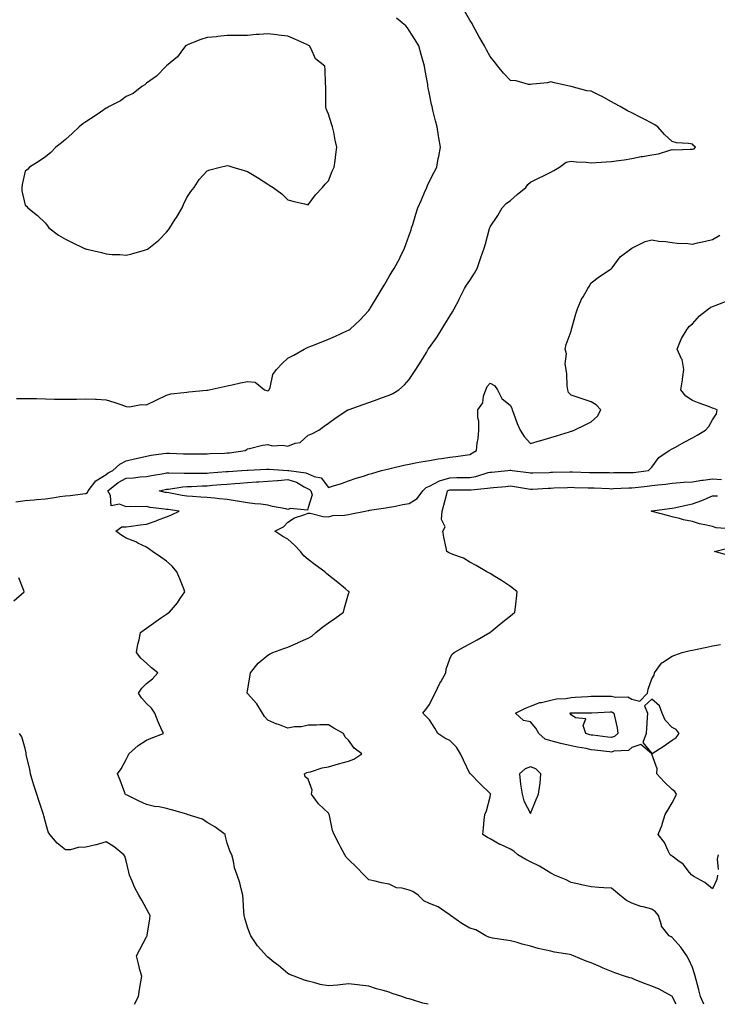
# Model space of a CAD drawing. Units: inches. Extents: x 913043 to 915683, y 7274138 to 7276778.
# Drawn here: x 914295 to 914640, y 7274138 to 7274625 of the extents above; entities that cross this region are included whole.
import ezdxf

# ---------------------------------------------------------------- set-up
doc = ezdxf.new("R2010")
doc.units = ezdxf.units.IN
doc.header["$MEASUREMENT"] = 0
doc.layers.add('Contour_91307274', color=7, linetype='Continuous', true_color=0x131af9)

msp = doc.modelspace()

# ---------------------------------------------------------------- linework, layer by layer
at = {"layer": 'Contour_91307274'}
for points in [[(914293.52, 7274386.45, 3277), (914298.05, 7274387.1, 3277), (914302.46, 7274387.51, 3277), (914303.72, 7274387.59, 3277), (914308.05, 7274387.97, 3277), (914311.54, 7274388.43, 3277), (914315.19, 7274389.06, 3277), (914318.05, 7274389.46, 3277), (914320.29, 7274389.68, 3277), (914326.55, 7274390.43, 3277), (914328.05, 7274390.58, 3277), (914328.88, 7274391.09, 3277), (914329.23, 7274391.92, 3277), (914333.05, 7274396.92, 3277), (914338.05, 7274400.01, 3277), (914339.13, 7274400.84, 3277), (914341.35, 7274401.92, 3277), (914344.89, 7274405.07, 3277), (914348.05, 7274406.72, 3277), (914352.22, 7274407.75, 3277), (914354.39, 7274408.26, 3277), (914358.05, 7274409.15, 3277), (914360.41, 7274409.56, 3277), (914366.47, 7274410.34, 3277), (914368.05, 7274410.59, 3277), (914369.44, 7274410.53, 3277), (914376.36, 7274410.23, 3277), (914378.05, 7274410.16, 3277), (914379.82, 7274410.15, 3277), (914386.34, 7274410.21, 3277), (914388.05, 7274410.21, 3277), (914389.63, 7274410.34, 3277), (914396.68, 7274410.55, 3277), (914398.05, 7274410.65, 3277), (914399.18, 7274410.79, 3277), (914406.88, 7274411.92, 3277), (914407.63, 7274412.34, 3277), (914408.05, 7274412.66, 3277), (914408.96, 7274412.84, 3277), (914415.52, 7274414.45, 3277), (914418.05, 7274414.87, 3277), (914420.28, 7274414.15, 3277), (914425.45, 7274414.52, 3277), (914428.05, 7274414.07, 3277), (914431.63, 7274415.49, 3277), (914434.07, 7274415.9, 3277), (914438.05, 7274419.52, 3277), (914439.85, 7274420.12, 3277), (914443.36, 7274421.92, 3277), (914446.02, 7274423.95, 3277), (914448.05, 7274425.38, 3277), (914451.82, 7274428.15, 3277), (914457.68, 7274431.92, 3277), (914457.95, 7274432.02, 3277), (914458.05, 7274432.05, 3277), (914458.26, 7274432.13, 3277), (914465.31, 7274434.66, 3277), (914468.05, 7274435.65, 3277), (914472.65, 7274437.31, 3277), (914473.89, 7274437.76, 3277), (914478.05, 7274439.25, 3277), (914479.87, 7274440.09, 3277), (914482.82, 7274441.92, 3277), (914485.68, 7274444.29, 3277), (914488.05, 7274447, 3277), (914489.94, 7274450.03, 3277), (914491.23, 7274451.92, 3277), (914493.88, 7274456.09, 3277), (914496.53, 7274460.4, 3277), (914497.47, 7274461.92, 3277), (914498.05, 7274462.87, 3277), (914501.81, 7274468.16, 3277), (914504.18, 7274471.92, 3277), (914505.7, 7274474.27, 3277), (914508.05, 7274478.29, 3277), (914509.45, 7274480.52, 3277), (914510.17, 7274481.92, 3277), (914512.71, 7274486.58, 3277), (914512.96, 7274487.01, 3277), (914515.3, 7274491.92, 3277), (914516.34, 7274493.63, 3277), (914518.05, 7274495.89, 3277), (914520.37, 7274499.6, 3277), (914521.6, 7274501.92, 3277), (914523.2, 7274506.77, 3277), (914523.39, 7274507.26, 3277), (914525.09, 7274511.92, 3277), (914525.83, 7274514.14, 3277), (914527.72, 7274521.59, 3277), (914527.82, 7274521.92, 3277), (914527.88, 7274522.1, 3277), (914528.05, 7274522.52, 3277), (914531.8, 7274528.17, 3277), (914533.97, 7274531.92, 3277), (914536, 7274533.97, 3277), (914538.05, 7274535.53, 3277), (914541.44, 7274538.53, 3277), (914545.65, 7274541.92, 3277), (914546.64, 7274543.34, 3277), (914548.05, 7274544.61, 3277), (914552.94, 7274547.03, 3277), (914553.37, 7274547.23, 3277), (914558.05, 7274549.52, 3277), (914559.62, 7274550.35, 3277), (914562.33, 7274551.92, 3277), (914565.58, 7274554.39, 3277), (914568.05, 7274555.03, 3277), (914570.82, 7274554.69, 3277), (914575.56, 7274554.41, 3277), (914578.05, 7274554.16, 3277), (914580.46, 7274554.33, 3277), (914585.38, 7274554.59, 3277), (914588.05, 7274554.79, 3277), (914591.45, 7274555.32, 3277), (914594.28, 7274555.69, 3277), (914598.05, 7274556.33, 3277), (914602.71, 7274557.26, 3277), (914603.44, 7274557.31, 3277), (914608.05, 7274558.04, 3277), (914611.35, 7274558.62, 3277), (914616.39, 7274560.27, 3277), (914618.05, 7274560.65, 3277), (914619.34, 7274560.63, 3277), (914627.01, 7274560.88, 3277), (914628.05, 7274560.88, 3277), (914628.9, 7274561.07, 3277), (914629.69, 7274561.92, 3277), (914628.76, 7274562.62, 3277), (914628.05, 7274563.37, 3277), (914626.23, 7274563.74, 3277), (914620.21, 7274564.08, 3277), (914618.05, 7274564.72, 3277), (914614.3, 7274568.17, 3277), (914611.04, 7274571.92, 3277), (914609.22, 7274573.09, 3277), (914608.05, 7274573.8, 3277), (914604.27, 7274575.7, 3277), (914602.64, 7274576.51, 3277), (914598.05, 7274578.87, 3277), (914595.99, 7274579.86, 3277), (914592.42, 7274581.92, 3277), (914589.61, 7274583.48, 3277), (914588.05, 7274584.33, 3277), (914583.19, 7274587.06, 3277), (914582.67, 7274587.29, 3277), (914578.05, 7274589.59, 3277), (914575.82, 7274589.69, 3277), (914568.08, 7274591.89, 3277), (914568.02, 7274591.89, 3277), (914567.92, 7274591.92, 3277), (914559.88, 7274593.76, 3277), (914558.05, 7274594.17, 3277), (914556.35, 7274593.62, 3277), (914549.2, 7274593.07, 3277), (914548.05, 7274592.82, 3277), (914547.07, 7274592.9, 3277), (914540.85, 7274594.72, 3277), (914538.05, 7274594.88, 3277), (914534.65, 7274598.51, 3277), (914531.84, 7274601.92, 3277), (914530.17, 7274604.05, 3277), (914528.05, 7274606.75, 3277), (914526.21, 7274610.08, 3277), (914525.29, 7274611.92, 3277), (914522.63, 7274616.5, 3277), (914521.7, 7274618.27, 3277), (914519.72, 7274621.92, 3277), (914519.1, 7274622.97, 3277), (914518.05, 7274624.74, 3277), (914515.36, 7274629.23, 3277)], [(914293.74, 7274437.61, 3278), (914298.05, 7274437.61, 3278), (914302.44, 7274437.53, 3278), (914303.68, 7274437.55, 3278), (914308.05, 7274437.44, 3278), (914312.64, 7274437.32, 3278), (914313.47, 7274437.34, 3278), (914318.05, 7274437.23, 3278), (914322.71, 7274437.25, 3278), (914323.46, 7274437.33, 3278), (914328.05, 7274437.37, 3278), (914332.79, 7274437.18, 3278), (914333.32, 7274437.19, 3278), (914338.05, 7274436.98, 3278), (914341.95, 7274435.83, 3278), (914345.43, 7274434.55, 3278), (914348.05, 7274433.69, 3278), (914349.62, 7274433.49, 3278), (914355.4, 7274434.58, 3278), (914358.05, 7274434.38, 3278), (914362.86, 7274436.73, 3278), (914363.11, 7274436.86, 3278), (914368.05, 7274439.25, 3278), (914370.13, 7274439.84, 3278), (914376.61, 7274440.48, 3278), (914378.05, 7274440.8, 3278), (914379.08, 7274440.89, 3278), (914387.77, 7274441.64, 3278), (914388.05, 7274441.67, 3278), (914388.25, 7274441.72, 3278), (914389.15, 7274441.92, 3278), (914396.43, 7274443.53, 3278), (914398.05, 7274443.8, 3278), (914400.41, 7274444.28, 3278), (914404.65, 7274445.32, 3278), (914408.05, 7274445.93, 3278), (914411.81, 7274445.69, 3278), (914416.47, 7274441.92, 3278), (914417.61, 7274441.48, 3278), (914418.05, 7274441.42, 3278), (914418.39, 7274441.58, 3278), (914418.75, 7274441.92, 3278), (914419.19, 7274443.06, 3278), (914420.56, 7274449.41, 3278), (914422.33, 7274451.92, 3278), (914425.12, 7274454.85, 3278), (914428.05, 7274457.55, 3278), (914430.89, 7274459.09, 3278), (914436.12, 7274461.92, 3278), (914437.37, 7274462.6, 3278), (914438.05, 7274462.96, 3278), (914439.8, 7274463.67, 3278), (914444.44, 7274465.52, 3278), (914448.05, 7274467, 3278), (914451.56, 7274468.41, 3278), (914457.16, 7274471.03, 3278), (914458.05, 7274471.42, 3278), (914458.35, 7274471.62, 3278), (914458.74, 7274471.92, 3278), (914463.65, 7274476.32, 3278), (914468.05, 7274481.19, 3278), (914468.36, 7274481.62, 3278), (914468.56, 7274481.92, 3278), (914469.34, 7274483.21, 3278), (914472.14, 7274487.83, 3278), (914474.62, 7274491.92, 3278), (914475.88, 7274494.1, 3278), (914478.05, 7274497.86, 3278), (914479.58, 7274500.39, 3278), (914480.61, 7274501.92, 3278), (914483.24, 7274506.73, 3278), (914483.55, 7274507.42, 3278), (914485.72, 7274511.92, 3278), (914486.3, 7274513.67, 3278), (914488.05, 7274518.35, 3278), (914488.94, 7274521.02, 3278), (914489.2, 7274521.92, 3278), (914489.75, 7274523.62, 3278), (914491.25, 7274528.72, 3278), (914492.36, 7274531.92, 3278), (914494.08, 7274535.88, 3278), (914495.65, 7274539.52, 3278), (914496.69, 7274541.92, 3278), (914497.09, 7274542.89, 3278), (914498.05, 7274545.07, 3278), (914500.4, 7274549.57, 3278), (914501.61, 7274551.92, 3278), (914502.42, 7274556.29, 3278), (914502.63, 7274557.34, 3278), (914503.43, 7274561.92, 3278), (914502.69, 7274566.56, 3278), (914502.55, 7274567.42, 3278), (914501.82, 7274571.92, 3278), (914501.03, 7274574.9, 3278), (914499.74, 7274580.23, 3278), (914499.31, 7274581.92, 3278), (914499.09, 7274582.96, 3278), (914498.05, 7274588.03, 3278), (914497.42, 7274591.3, 3278), (914497.31, 7274591.92, 3278), (914497.17, 7274592.8, 3278), (914495.92, 7274599.79, 3278), (914495.59, 7274601.92, 3278), (914494.61, 7274605.36, 3278), (914493.88, 7274607.75, 3278), (914492.75, 7274611.92, 3278), (914491.02, 7274614.89, 3278), (914488.05, 7274619.61, 3278), (914487.09, 7274620.95, 3278), (914486.32, 7274621.92, 3278), (914481.74, 7274625.6, 3278)], [(914497.34, 7274138, 3276), (914494.7, 7274138.57, 3276), (914489.71, 7274140.26, 3276), (914488.05, 7274140.69, 3276), (914487.07, 7274140.94, 3276), (914484.32, 7274141.92, 3276), (914479.52, 7274143.39, 3276), (914478.05, 7274144.01, 3276), (914475.1, 7274144.87, 3276), (914471.79, 7274145.66, 3276), (914468.05, 7274146.93, 3276), (914463.57, 7274147.44, 3276), (914462.4, 7274147.57, 3276), (914458.05, 7274148.08, 3276), (914453.79, 7274147.66, 3276), (914452.57, 7274147.4, 3276), (914448.05, 7274147.07, 3276), (914443.97, 7274147.84, 3276), (914441.31, 7274148.66, 3276), (914438.05, 7274149.41, 3276), (914436.15, 7274150.02, 3276), (914431.04, 7274151.92, 3276), (914428.86, 7274152.73, 3276), (914428.05, 7274153.3, 3276), (914423.3, 7274157.16, 3276), (914421.07, 7274158.9, 3276), (914418.05, 7274161.27, 3276), (914417.71, 7274161.58, 3276), (914417.38, 7274161.92, 3276), (914413.2, 7274166.76, 3276), (914413.06, 7274166.93, 3276), (914409.74, 7274171.92, 3276), (914409.19, 7274173.06, 3276), (914408.05, 7274176.22, 3276), (914406.74, 7274180.6, 3276), (914406.44, 7274181.92, 3276), (914406.24, 7274183.73, 3276), (914405.97, 7274189.84, 3276), (914405.71, 7274191.92, 3276), (914404.83, 7274195.14, 3276), (914404.25, 7274198.12, 3276), (914402.95, 7274201.92, 3276), (914401.57, 7274205.44, 3276), (914401.11, 7274208.86, 3276), (914400.28, 7274211.92, 3276), (914399.52, 7274213.39, 3276), (914398.05, 7274217.67, 3276), (914397.08, 7274220.95, 3276), (914396.93, 7274221.92, 3276), (914391.92, 7274225.79, 3276), (914388.05, 7274227.93, 3276), (914385.74, 7274229.61, 3276), (914378.13, 7274231.92, 3276), (914378.07, 7274231.95, 3276), (914378.05, 7274231.96, 3276), (914378, 7274231.97, 3276), (914370.37, 7274234.23, 3276), (914368.05, 7274234.89, 3276), (914364.37, 7274235.6, 3276), (914362.03, 7274235.9, 3276), (914358.05, 7274236.81, 3276), (914354.53, 7274238.4, 3276), (914348.56, 7274241.41, 3276), (914348.05, 7274241.66, 3276), (914347.87, 7274241.74, 3276), (914347.61, 7274241.92, 3276), (914347.33, 7274242.63, 3276), (914344.99, 7274248.86, 3276), (914343.73, 7274251.92, 3276), (914345.47, 7274254.5, 3276), (914348.05, 7274259.09, 3276), (914348.97, 7274261, 3276), (914349.36, 7274261.92, 3276), (914353.99, 7274265.98, 3276), (914358.05, 7274268.62, 3276), (914360.41, 7274269.56, 3276), (914366.47, 7274271.92, 3276), (914365.2, 7274274.77, 3276), (914363.8, 7274277.67, 3276), (914362.14, 7274281.92, 3276), (914360.57, 7274284.44, 3276), (914358.05, 7274286.75, 3276), (914355.65, 7274289.52, 3276), (914354.07, 7274291.92, 3276), (914355.71, 7274294.26, 3276), (914358.05, 7274296.59, 3276), (914361.08, 7274298.89, 3276), (914363.76, 7274301.92, 3276), (914360.6, 7274304.47, 3276), (914358.05, 7274306.71, 3276), (914355.29, 7274309.17, 3276), (914353.08, 7274311.92, 3276), (914353.8, 7274316.17, 3276), (914354.39, 7274318.26, 3276), (914355.13, 7274321.92, 3276), (914356.85, 7274323.12, 3276), (914358.05, 7274323.94, 3276), (914362.66, 7274327.31, 3276), (914365.03, 7274328.9, 3276), (914368.05, 7274330.96, 3276), (914368.62, 7274331.35, 3276), (914369.38, 7274331.92, 3276), (914373.38, 7274336.59, 3276), (914374.8, 7274338.67, 3276), (914377.1, 7274341.92, 3276), (914376.47, 7274343.5, 3276), (914374.52, 7274348.38, 3276), (914373.11, 7274351.92, 3276), (914370.74, 7274354.61, 3276), (914368.05, 7274357.16, 3276), (914365.25, 7274359.13, 3276), (914361.12, 7274361.92, 3276), (914359.31, 7274363.18, 3276), (914358.05, 7274364.13, 3276), (914353.84, 7274366.13, 3276), (914352.82, 7274366.69, 3276), (914348.05, 7274368.44, 3276), (914345.94, 7274369.81, 3276), (914342.85, 7274371.92, 3276), (914345.91, 7274374.06, 3276), (914348.05, 7274374.12, 3276), (914350.55, 7274374.42, 3276), (914354.88, 7274375.09, 3276), (914358.05, 7274375.45, 3276), (914362.81, 7274377.16, 3276), (914363.57, 7274377.44, 3276), (914368.05, 7274379.08, 3276), (914370.07, 7274379.9, 3276), (914374.24, 7274381.92, 3276), (914368.75, 7274382.62, 3276), (914368.05, 7274382.74, 3276), (914367.06, 7274382.91, 3276), (914359.87, 7274383.74, 3276), (914358.05, 7274384.1, 3276), (914355.99, 7274383.97, 3276), (914350.23, 7274384.11, 3276), (914348.05, 7274383.99, 3276), (914344.67, 7274385.3, 3276), (914340.67, 7274384.54, 3276), (914340.28, 7274389.69, 3276), (914338.96, 7274391.92, 3276), (914344, 7274395.97, 3276), (914348.05, 7274398.24, 3276), (914351.65, 7274398.33, 3276), (914355.02, 7274398.89, 3276), (914358.05, 7274398.99, 3276), (914360.48, 7274399.49, 3276), (914366.61, 7274400.47, 3276), (914368.05, 7274400.76, 3276), (914369.13, 7274400.84, 3276), (914376.74, 7274400.61, 3276), (914378.05, 7274400.69, 3276), (914379.26, 7274400.71, 3276), (914386.76, 7274400.63, 3276), (914388.05, 7274400.65, 3276), (914389.22, 7274400.75, 3276), (914397.56, 7274401.42, 3276), (914398.05, 7274401.47, 3276), (914398.47, 7274401.5, 3276), (914405.3, 7274401.92, 3276), (914407.81, 7274402.16, 3276), (914408.05, 7274402.19, 3276), (914408.34, 7274402.21, 3276), (914417.37, 7274402.6, 3276), (914418.05, 7274402.64, 3276), (914418.76, 7274402.63, 3276), (914427.93, 7274402.04, 3276), (914428.05, 7274402.04, 3276), (914428.15, 7274402.03, 3276), (914428.49, 7274401.92, 3276), (914436.95, 7274400.82, 3276), (914438.05, 7274400.29, 3276), (914441.02, 7274398.95, 3276), (914444.47, 7274398.34, 3276), (914448.05, 7274393.58, 3276), (914450.51, 7274394.38, 3276), (914454.46, 7274395.5, 3276), (914458.05, 7274396.82, 3276), (914461.81, 7274398.15, 3276), (914465.39, 7274399.26, 3276), (914468.05, 7274400.14, 3276), (914469.45, 7274400.52, 3276), (914474.27, 7274401.92, 3276), (914477.27, 7274402.7, 3276), (914478.05, 7274402.88, 3276), (914479.27, 7274403.14, 3276), (914485.37, 7274404.61, 3276), (914488.05, 7274405.16, 3276), (914492.01, 7274405.88, 3276), (914493.73, 7274406.24, 3276), (914498.05, 7274406.97, 3276), (914502.27, 7274407.7, 3276), (914504.01, 7274407.89, 3276), (914508.05, 7274408.51, 3276), (914511.13, 7274408.84, 3276), (914515.68, 7274409.55, 3276), (914518.05, 7274409.83, 3276), (914519.27, 7274410.7, 3276), (914521.25, 7274411.92, 3276), (914521.64, 7274415.51, 3276), (914522.2, 7274417.78, 3276), (914522.53, 7274421.92, 3276), (914522.5, 7274426.37, 3276), (914522.01, 7274427.96, 3276), (914521.97, 7274431.92, 3276), (914524.45, 7274435.52, 3276), (914524.83, 7274438.71, 3276), (914525.94, 7274441.92, 3276), (914526.51, 7274443.46, 3276), (914528.05, 7274445.22, 3276), (914530.2, 7274444.08, 3276), (914531.68, 7274441.92, 3276), (914533.77, 7274437.64, 3276), (914538.05, 7274434.18, 3276), (914538.77, 7274432.64, 3276), (914539.01, 7274431.92, 3276), (914539.61, 7274430.36, 3276), (914541.33, 7274425.2, 3276), (914542.82, 7274421.92, 3276), (914544.88, 7274418.75, 3276), (914548.05, 7274415.35, 3276), (914552.93, 7274416.8, 3276), (914553.11, 7274416.86, 3276), (914558.05, 7274418.31, 3276), (914560.92, 7274419.05, 3276), (914567.26, 7274421.13, 3276), (914568.05, 7274421.36, 3276), (914568.48, 7274421.49, 3276), (914569.64, 7274421.92, 3276), (914575.31, 7274424.66, 3276), (914578.05, 7274426, 3276), (914581.14, 7274428.83, 3276), (914582.84, 7274431.92, 3276), (914580.54, 7274434.41, 3276), (914578.05, 7274435.86, 3276), (914573.49, 7274437.37, 3276), (914572.14, 7274437.84, 3276), (914568.05, 7274439.21, 3276), (914566.77, 7274440.64, 3276), (914566.4, 7274441.92, 3276), (914566.18, 7274443.79, 3276), (914565.9, 7274449.77, 3276), (914565.61, 7274451.92, 3276), (914565.17, 7274454.8, 3276), (914565.82, 7274459.68, 3276), (914565.13, 7274461.92, 3276), (914565.67, 7274464.29, 3276), (914568.05, 7274470.97, 3276), (914568.29, 7274471.68, 3276), (914568.36, 7274471.92, 3276), (914568.49, 7274472.36, 3276), (914570.51, 7274479.46, 3276), (914571.26, 7274481.92, 3276), (914573.23, 7274486.74, 3276), (914573.98, 7274487.85, 3276), (914576.44, 7274491.92, 3276), (914577.04, 7274492.94, 3276), (914578.05, 7274494.73, 3276), (914582.06, 7274497.91, 3276), (914587.86, 7274501.73, 3276), (914588.05, 7274501.86, 3276), (914588.08, 7274501.89, 3276), (914588.11, 7274501.92, 3276), (914588.34, 7274502.21, 3276), (914592.33, 7274507.64, 3276), (914598.05, 7274511.92, 3276), (914604.76, 7274515.21, 3276), (914608.05, 7274515.98, 3276), (914611.52, 7274515.39, 3276), (914614.81, 7274515.16, 3276), (914618.05, 7274514.69, 3276), (914620.55, 7274514.42, 3276), (914625.8, 7274514.18, 3276), (914628.05, 7274513.94, 3276), (914630.65, 7274514.53, 3276), (914634.49, 7274515.47, 3276), (914638.05, 7274516.22, 3276), (914641.62, 7274518.35, 3276)], [(914620.07, 7274138, 3275), (914618.08, 7274141.89, 3275), (914618.05, 7274141.95, 3275), (914617.99, 7274141.98, 3275), (914611.59, 7274145.46, 3275), (914608.05, 7274146.94, 3275), (914604.45, 7274148.32, 3275), (914599.82, 7274150.15, 3275), (914598.05, 7274150.85, 3275), (914597.2, 7274151.07, 3275), (914594.51, 7274151.92, 3275), (914589.7, 7274153.57, 3275), (914588.05, 7274154.19, 3275), (914584.01, 7274155.95, 3275), (914582.67, 7274156.55, 3275), (914578.05, 7274158.56, 3275), (914575.5, 7274159.36, 3275), (914569.29, 7274161.92, 3275), (914568.4, 7274162.27, 3275), (914568.05, 7274162.42, 3275), (914567.42, 7274162.55, 3275), (914559.93, 7274163.8, 3275), (914558.05, 7274164.22, 3275), (914554.97, 7274165.01, 3275), (914551.73, 7274165.6, 3275), (914548.05, 7274166.71, 3275), (914543.89, 7274167.77, 3275), (914541.45, 7274168.52, 3275), (914538.05, 7274169.46, 3275), (914535.94, 7274169.8, 3275), (914529.19, 7274170.78, 3275), (914528.05, 7274170.96, 3275), (914527.37, 7274171.25, 3275), (914525.89, 7274171.92, 3275), (914520.89, 7274174.76, 3275), (914518.05, 7274175.71, 3275), (914514.07, 7274177.95, 3275), (914508.36, 7274181.92, 3275), (914508.2, 7274182.07, 3275), (914508.05, 7274182.2, 3275), (914507.3, 7274182.67, 3275), (914502.33, 7274186.21, 3275), (914498.05, 7274187.89, 3275), (914495.23, 7274189.11, 3275), (914492.44, 7274191.92, 3275), (914489.85, 7274193.73, 3275), (914488.05, 7274194.43, 3275), (914484.58, 7274195.39, 3275), (914481.66, 7274195.52, 3275), (914478.05, 7274197.45, 3275), (914474.27, 7274198.13, 3275), (914471.11, 7274198.86, 3275), (914468.05, 7274199.48, 3275), (914466.85, 7274200.72, 3275), (914465.73, 7274201.92, 3275), (914461.9, 7274205.78, 3275), (914458.05, 7274209.56, 3275), (914456.88, 7274210.75, 3275), (914456.15, 7274211.92, 3275), (914454.08, 7274215.88, 3275), (914453.37, 7274217.24, 3275), (914450.94, 7274221.92, 3275), (914450.06, 7274223.93, 3275), (914448.63, 7274231.34, 3275), (914448.45, 7274231.92, 3275), (914448.33, 7274232.2, 3275), (914448.05, 7274232.51, 3275), (914443.22, 7274237.09, 3275), (914439.76, 7274241.92, 3275), (914440.03, 7274243.9, 3275), (914438.05, 7274249.33, 3275), (914436.55, 7274250.43, 3275), (914436.28, 7274251.92, 3275), (914437.3, 7274252.67, 3275), (914438.05, 7274252.77, 3275), (914439.16, 7274253.03, 3275), (914445.02, 7274254.95, 3275), (914448.05, 7274255.48, 3275), (914453.03, 7274256.9, 3275), (914453.06, 7274256.91, 3275), (914458.05, 7274258.28, 3275), (914460.66, 7274259.31, 3275), (914464.64, 7274261.92, 3275), (914460.77, 7274264.63, 3275), (914458.05, 7274268.62, 3275), (914456.31, 7274270.18, 3275), (914455.56, 7274271.92, 3275), (914450.78, 7274274.64, 3275), (914448.05, 7274276.22, 3275), (914443.73, 7274276.24, 3275), (914442.1, 7274275.97, 3275), (914438.05, 7274276, 3275), (914434.71, 7274275.26, 3275), (914431.31, 7274275.18, 3275), (914428.05, 7274274.64, 3275), (914423.85, 7274276.13, 3275), (914422.61, 7274276.48, 3275), (914418.05, 7274278.44, 3275), (914416.5, 7274280.37, 3275), (914415.41, 7274281.92, 3275), (914412.67, 7274286.54, 3275), (914408.05, 7274291.76, 3275), (914407.99, 7274291.86, 3275), (914407.94, 7274291.92, 3275), (914407.95, 7274292.02, 3275), (914408.05, 7274293.03, 3275), (914409.28, 7274300.69, 3275), (914409.58, 7274301.92, 3275), (914413.32, 7274306.65, 3275), (914418.05, 7274310.67, 3275), (914418.85, 7274311.12, 3275), (914420.51, 7274311.92, 3275), (914426.03, 7274313.94, 3275), (914428.05, 7274314.68, 3275), (914432.93, 7274316.8, 3275), (914433.1, 7274316.87, 3275), (914438.05, 7274319.13, 3275), (914439.86, 7274320.11, 3275), (914441.87, 7274321.92, 3275), (914445.35, 7274324.62, 3275), (914448.05, 7274326.6, 3275), (914451.17, 7274328.8, 3275), (914455.48, 7274331.92, 3275), (914455.98, 7274333.99, 3275), (914458.05, 7274340.92, 3275), (914458.29, 7274341.68, 3275), (914458.39, 7274341.92, 3275), (914458.21, 7274342.08, 3275), (914458.05, 7274342.18, 3275), (914456.56, 7274343.41, 3275), (914452.72, 7274346.59, 3275), (914448.05, 7274350.23, 3275), (914447.16, 7274351.03, 3275), (914446.21, 7274351.92, 3275), (914441.5, 7274355.37, 3275), (914438.05, 7274358, 3275), (914435.97, 7274359.84, 3275), (914434.26, 7274361.92, 3275), (914431.22, 7274365.09, 3275), (914428.05, 7274367.97, 3275), (914425.45, 7274369.32, 3275), (914421.63, 7274371.92, 3275), (914425.82, 7274374.16, 3275), (914428.05, 7274376.4, 3275), (914431.35, 7274378.63, 3275), (914436.32, 7274380.18, 3275), (914438.05, 7274380.94, 3275), (914439.1, 7274380.87, 3275), (914445.38, 7274379.24, 3275), (914448.05, 7274379.13, 3275), (914450.29, 7274379.67, 3275), (914456.07, 7274379.94, 3275), (914458.05, 7274380.3, 3275), (914459.41, 7274380.56, 3275), (914466.23, 7274381.92, 3275), (914467.77, 7274382.19, 3275), (914468.05, 7274382.25, 3275), (914468.45, 7274382.32, 3275), (914476.4, 7274383.57, 3275), (914478.05, 7274383.84, 3275), (914480.38, 7274384.25, 3275), (914484.87, 7274385.09, 3275), (914488.05, 7274385.63, 3275), (914491.89, 7274388.08, 3275), (914494.72, 7274391.92, 3275), (914496.42, 7274393.54, 3275), (914498.05, 7274394.2, 3275), (914503.05, 7274396.92, 3275), (914508.05, 7274398.43, 3275), (914511.52, 7274398.45, 3275), (914514.66, 7274398.53, 3275), (914518.05, 7274398.55, 3275), (914520.91, 7274399.06, 3275), (914527.08, 7274400.95, 3275), (914528.05, 7274401.17, 3275), (914528.74, 7274401.23, 3275), (914536.78, 7274401.92, 3275), (914537.84, 7274402.13, 3275), (914538.05, 7274402.2, 3275), (914538.24, 7274402.11, 3275), (914538.95, 7274401.92, 3275), (914547.05, 7274400.92, 3275), (914548.05, 7274400.78, 3275), (914549.14, 7274400.83, 3275), (914557.18, 7274401.05, 3275), (914558.05, 7274401.08, 3275), (914558.87, 7274401.11, 3275), (914567.39, 7274401.26, 3275), (914568.05, 7274401.28, 3275), (914568.71, 7274401.26, 3275), (914577.12, 7274400.99, 3275), (914578.05, 7274400.97, 3275), (914579.03, 7274400.94, 3275), (914587.06, 7274400.93, 3275), (914588.05, 7274400.91, 3275), (914589.03, 7274400.93, 3275), (914597.06, 7274400.93, 3275), (914598.05, 7274400.96, 3275), (914598.91, 7274401.05, 3275), (914606.41, 7274401.92, 3275), (914607.17, 7274402.81, 3275), (914608.05, 7274403.56, 3275), (914611.53, 7274408.44, 3275), (914616.58, 7274411.92, 3275), (914618.05, 7274412.67, 3275), (914619.73, 7274413.6, 3275), (914623.96, 7274416.01, 3275), (914628.05, 7274418.06, 3275), (914630.45, 7274419.52, 3275), (914634.55, 7274421.92, 3275), (914636.16, 7274423.81, 3275), (914638.05, 7274427.1, 3275), (914639.95, 7274430.02, 3275), (914640.39, 7274431.92, 3275), (914638.73, 7274432.59, 3275), (914638.05, 7274432.87, 3275), (914636.56, 7274433.41, 3275), (914631.48, 7274435.35, 3275), (914628.05, 7274436.55, 3275), (914624.8, 7274438.67, 3275), (914622.39, 7274441.92, 3275), (914623.22, 7274446.74, 3275), (914623.24, 7274447.11, 3275), (914623.88, 7274451.92, 3275), (914623, 7274456.87, 3275), (914622.74, 7274457.23, 3275), (914620.49, 7274461.92, 3275), (914622.25, 7274466.12, 3275), (914622.63, 7274467.34, 3275), (914625.44, 7274471.92, 3275), (914626.67, 7274473.31, 3275), (914628.05, 7274474.5, 3275), (914631.56, 7274478.41, 3275), (914635.99, 7274481.92, 3275), (914637.25, 7274482.72, 3275), (914638.05, 7274483.1, 3275), (914639.9, 7274483.78, 3275), (914644.48, 7274485.48, 3275)], [(914633.76, 7274138, 3274), (914632.1, 7274141.92, 3274), (914631.32, 7274145.19, 3274), (914629.93, 7274150.04, 3274), (914629.45, 7274151.92, 3274), (914629.12, 7274152.99, 3274), (914628.05, 7274156.25, 3274), (914626.34, 7274160.21, 3274), (914625.25, 7274161.92, 3274), (914622.44, 7274166.31, 3274), (914618.05, 7274171.12, 3274), (914617.51, 7274171.38, 3274), (914616.55, 7274171.92, 3274), (914612.82, 7274176.69, 3274), (914612.8, 7274177.17, 3274), (914611.26, 7274181.92, 3274), (914609.81, 7274183.68, 3274), (914608.05, 7274185.06, 3274), (914603.76, 7274186.21, 3274), (914602.56, 7274186.43, 3274), (914598.05, 7274187.95, 3274), (914595.47, 7274189.33, 3274), (914592.26, 7274191.92, 3274), (914589.99, 7274193.86, 3274), (914588.05, 7274195.43, 3274), (914584.29, 7274195.68, 3274), (914581.88, 7274195.75, 3274), (914578.05, 7274196.02, 3274), (914573.29, 7274197.16, 3274), (914572.7, 7274197.27, 3274), (914568.05, 7274198.28, 3274), (914565.64, 7274199.51, 3274), (914559.88, 7274201.92, 3274), (914558.68, 7274202.55, 3274), (914558.05, 7274202.8, 3274), (914555.84, 7274204.13, 3274), (914552.42, 7274206.3, 3274), (914548.05, 7274208.54, 3274), (914545.76, 7274209.63, 3274), (914541.79, 7274211.92, 3274), (914539.8, 7274213.67, 3274), (914538.05, 7274214.78, 3274), (914533.09, 7274216.96, 3274), (914532.89, 7274217.08, 3274), (914528.05, 7274219.81, 3274), (914526.68, 7274220.55, 3274), (914524.47, 7274221.92, 3274), (914524.76, 7274225.2, 3274), (914525.14, 7274229.01, 3274), (914525.39, 7274231.92, 3274), (914526.31, 7274233.66, 3274), (914528.05, 7274240.61, 3274), (914528.28, 7274241.7, 3274), (914528.33, 7274241.92, 3274), (914528.23, 7274242.1, 3274), (914528.05, 7274242.17, 3274), (914523.11, 7274246.98, 3274), (914518.4, 7274251.92, 3274), (914518.18, 7274252.05, 3274), (914518.05, 7274252.11, 3274), (914514.8, 7274258.68, 3274), (914513.39, 7274261.92, 3274), (914511.34, 7274265.21, 3274), (914508.05, 7274268.47, 3274), (914505.68, 7274269.55, 3274), (914502.15, 7274271.92, 3274), (914500.66, 7274274.53, 3274), (914498.05, 7274278.65, 3274), (914496.46, 7274280.33, 3274), (914494.68, 7274281.92, 3274), (914496.18, 7274283.79, 3274), (914498.05, 7274286.21, 3274), (914499.94, 7274290.03, 3274), (914500.85, 7274291.92, 3274), (914503.2, 7274296.77, 3274), (914503.62, 7274297.49, 3274), (914506.07, 7274301.92, 3274), (914506.23, 7274303.75, 3274), (914508.05, 7274308.8, 3274), (914509.02, 7274310.94, 3274), (914510.17, 7274311.92, 3274), (914515.21, 7274314.76, 3274), (914518.05, 7274316.25, 3274), (914521.71, 7274318.26, 3274), (914527.94, 7274321.92, 3274), (914528, 7274321.97, 3274), (914528.05, 7274322, 3274), (914528.49, 7274322.36, 3274), (914533.52, 7274326.45, 3274), (914538.05, 7274330.16, 3274), (914539.04, 7274330.93, 3274), (914540.23, 7274331.92, 3274), (914540.52, 7274334.38, 3274), (914541.14, 7274338.83, 3274), (914541.46, 7274341.92, 3274), (914539.6, 7274343.47, 3274), (914538.05, 7274344.7, 3274), (914533.73, 7274347.59, 3274), (914530.4, 7274349.57, 3274), (914528.05, 7274351, 3274), (914527.48, 7274351.35, 3274), (914526.46, 7274351.92, 3274), (914521.14, 7274355.01, 3274), (914518.05, 7274356.72, 3274), (914514.79, 7274358.67, 3274), (914509.57, 7274360.4, 3274), (914508.05, 7274361.05, 3274), (914507.51, 7274361.38, 3274), (914506.63, 7274361.92, 3274), (914506.32, 7274363.66, 3274), (914505.16, 7274369.04, 3274), (914504.67, 7274371.92, 3274), (914505.8, 7274374.17, 3274), (914503.93, 7274377.8, 3274), (914504.32, 7274381.92, 3274), (914505.16, 7274384.81, 3274), (914506.6, 7274390.47, 3274), (914507, 7274391.92, 3274), (914507.63, 7274392.34, 3274), (914508.05, 7274392.47, 3274), (914508.6, 7274392.48, 3274), (914517.62, 7274392.36, 3274), (914518.05, 7274392.36, 3274), (914518.58, 7274392.46, 3274), (914526.79, 7274393.18, 3274), (914528.05, 7274393.46, 3274), (914529.74, 7274393.61, 3274), (914535.82, 7274394.15, 3274), (914538.05, 7274394.33, 3274), (914540.17, 7274394.04, 3274), (914547.03, 7274392.94, 3274), (914548.05, 7274392.79, 3274), (914548.96, 7274392.83, 3274), (914556.71, 7274393.26, 3274), (914558.05, 7274393.32, 3274), (914559.49, 7274393.36, 3274), (914566.35, 7274393.63, 3274), (914568.05, 7274393.68, 3274), (914569.75, 7274393.63, 3274), (914576.5, 7274393.46, 3274), (914578.05, 7274393.42, 3274), (914579.52, 7274393.38, 3274), (914586.96, 7274393.01, 3274), (914588.05, 7274392.98, 3274), (914589.14, 7274393.01, 3274), (914596.57, 7274393.4, 3274), (914598.05, 7274393.44, 3274), (914599.76, 7274393.63, 3274), (914605.7, 7274394.27, 3274), (914608.05, 7274394.54, 3274), (914611.06, 7274394.93, 3274), (914614.82, 7274395.15, 3274), (914618.05, 7274395.66, 3274), (914622.11, 7274395.98, 3274), (914623.84, 7274396.14, 3274), (914628.05, 7274396.45, 3274), (914632.77, 7274397.2, 3274), (914633.35, 7274397.22, 3274), (914638.05, 7274397.82, 3274), (914642.41, 7274397.56, 3274)], [(914646.78, 7274373.19, 3273), (914639.8, 7274373.67, 3273), (914638.05, 7274374.21, 3273), (914634.98, 7274375, 3273), (914631.66, 7274375.53, 3273), (914628.05, 7274376.73, 3273), (914623.64, 7274377.51, 3273), (914621.77, 7274378.21, 3273), (914618.05, 7274379.12, 3273), (914615.79, 7274379.65, 3273), (914608.22, 7274381.74, 3273), (914608.05, 7274381.79, 3273), (914607.95, 7274381.82, 3273), (914607.72, 7274381.92, 3273), (914608, 7274381.98, 3273), (914608.05, 7274381.99, 3273), (914608.13, 7274382, 3273), (914616.73, 7274383.24, 3273), (914618.05, 7274383.39, 3273), (914619.88, 7274383.75, 3273), (914625.05, 7274384.92, 3273), (914628.05, 7274385.45, 3273), (914632.75, 7274387.22, 3273), (914633.86, 7274387.72, 3273), (914638.05, 7274389.5, 3273), (914640.57, 7274389.39, 3273)], [(914646.16, 7274360.03, 3273), (914638.95, 7274361.92, 3273), (914646.29, 7274363.69, 3273)], [(914292.52, 7274337.45, 3277), (914297.51, 7274341.92, 3277), (914297.34, 7274342.63, 3277), (914295, 7274348.87, 3277)], [(914640.43, 7274201.92, 3273), (914640.23, 7274199.74, 3273), (914638.05, 7274195.12, 3273), (914634.29, 7274198.16, 3273), (914628.72, 7274201.25, 3273), (914628.05, 7274201.66, 3273), (914627.94, 7274201.81, 3273), (914627.85, 7274201.92, 3273), (914626.73, 7274203.25, 3273), (914623.44, 7274207.31, 3273), (914620.91, 7274209.06, 3273), (914618.05, 7274211.21, 3273), (914617.65, 7274211.53, 3273), (914617.16, 7274211.92, 3273), (914616.13, 7274213.84, 3273), (914614.22, 7274218.09, 3273), (914611.15, 7274221.92, 3273), (914613.16, 7274226.81, 3273), (914613.2, 7274227.08, 3273), (914614.57, 7274231.92, 3273), (914615.88, 7274234.09, 3273), (914618.05, 7274237.66, 3273), (914619.62, 7274240.36, 3273), (914620.2, 7274241.92, 3273), (914619.33, 7274243.2, 3273), (914618.05, 7274244.25, 3273), (914614.14, 7274248.01, 3273), (914610.49, 7274251.92, 3273), (914610.58, 7274254.45, 3273), (914608.05, 7274261.72, 3273), (914608.02, 7274261.89, 3273), (914607.99, 7274261.92, 3273), (914602.55, 7274266.42, 3273), (914598.05, 7274264.93, 3273), (914596.43, 7274263.54, 3273), (914589.3, 7274263.18, 3273), (914588.05, 7274262.75, 3273), (914587.1, 7274262.87, 3273), (914579.81, 7274263.68, 3273), (914578.05, 7274263.89, 3273), (914575.55, 7274264.43, 3273), (914571.25, 7274265.12, 3273), (914568.05, 7274265.89, 3273), (914563.06, 7274266.91, 3273), (914563.04, 7274266.91, 3273), (914558.05, 7274268.23, 3273), (914555.29, 7274269.16, 3273), (914552.18, 7274271.92, 3273), (914550.72, 7274274.59, 3273), (914548.05, 7274277.75, 3273), (914544.55, 7274278.42, 3273), (914540.58, 7274281.92, 3273), (914545.49, 7274284.49, 3273), (914548.05, 7274285.4, 3273), (914552.67, 7274287.3, 3273), (914553.45, 7274287.32, 3273), (914558.05, 7274288.38, 3273), (914560.83, 7274289.14, 3273), (914565.41, 7274289.28, 3273), (914568.05, 7274289.77, 3273), (914570.13, 7274289.85, 3273), (914576.41, 7274290.28, 3273), (914578.05, 7274290.35, 3273), (914579.59, 7274290.38, 3273), (914586.49, 7274290.36, 3273), (914588.05, 7274290.39, 3273), (914590.12, 7274289.85, 3273), (914596.18, 7274290.05, 3273), (914598.05, 7274288.93, 3273), (914602.07, 7274287.9, 3273), (914605.85, 7274291.92, 3273), (914606.15, 7274293.82, 3273), (914608.05, 7274299.03, 3273), (914609.12, 7274300.85, 3273), (914609.3, 7274301.92, 3273), (914612.81, 7274306.68, 3273), (914612.99, 7274306.98, 3273), (914613.22, 7274307.09, 3273), (914618.05, 7274310.2, 3273), (914619.32, 7274310.64, 3273), (914622.94, 7274311.92, 3273), (914627.01, 7274312.96, 3273), (914628.05, 7274313.19, 3273), (914629.65, 7274313.51, 3273), (914635.3, 7274314.66, 3273), (914638.05, 7274315.21, 3273), (914642.01, 7274315.88, 3273)], [(914352.17, 7274138, 3277), (914354.16, 7274141.92, 3277), (914354.68, 7274145.29, 3277), (914355.26, 7274149.13, 3277), (914355.69, 7274151.92, 3277), (914354.86, 7274155.11, 3277), (914354.19, 7274158.06, 3277), (914353.1, 7274161.92, 3277), (914354.84, 7274165.13, 3277), (914358.05, 7274171.31, 3277), (914358.26, 7274171.71, 3277), (914358.35, 7274171.92, 3277), (914358.39, 7274172.25, 3277), (914359.68, 7274180.3, 3277), (914359.83, 7274181.92, 3277), (914359.23, 7274183.1, 3277), (914358.05, 7274185.25, 3277), (914355.69, 7274189.57, 3277), (914354.3, 7274191.92, 3277), (914352.14, 7274196.01, 3277), (914351.03, 7274198.94, 3277), (914349.74, 7274201.92, 3277), (914349.42, 7274203.29, 3277), (914348.05, 7274208.89, 3277), (914347.36, 7274211.23, 3277), (914346.9, 7274211.92, 3277), (914342.01, 7274215.88, 3277), (914338.05, 7274218.35, 3277), (914333.14, 7274216.83, 3277), (914332.94, 7274216.8, 3277), (914328.05, 7274215.68, 3277), (914324.35, 7274215.62, 3277), (914320.54, 7274214.41, 3277), (914318.05, 7274214.33, 3277), (914313.88, 7274217.74, 3277), (914310.32, 7274221.92, 3277), (914309.46, 7274223.33, 3277), (914308.05, 7274228.05, 3277), (914307.28, 7274231.15, 3277), (914307.07, 7274231.92, 3277), (914306.61, 7274233.36, 3277), (914304.85, 7274238.72, 3277), (914303.86, 7274241.92, 3277), (914302.43, 7274246.3, 3277), (914301.86, 7274248.1, 3277), (914300.64, 7274251.92, 3277), (914300.4, 7274254.26, 3277), (914298.62, 7274261.35, 3277), (914298.54, 7274261.92, 3277), (914298.51, 7274262.38, 3277), (914298.05, 7274264.44, 3277), (914296.39, 7274270.26, 3277), (914295.24, 7274271.92, 3277)], [(914640.82, 7274211.92, 3273), (914640.25, 7274209.72, 3273), (914640.82, 7274204.69, 3273)]]:
    msp.add_polyline3d(points, dxfattribs=at)
for points in [[(914358.05, 7274511.2, 3279), (914358.53, 7274511.44, 3279), (914359.28, 7274511.92, 3279), (914364.11, 7274515.87, 3279), (914368.05, 7274519.9, 3279), (914368.99, 7274520.98, 3279), (914369.7, 7274521.92, 3279), (914372.32, 7274526.2, 3279), (914372.88, 7274527.09, 3279), (914375.76, 7274531.92, 3279), (914376.43, 7274533.54, 3279), (914378.05, 7274537, 3279), (914380.04, 7274539.93, 3279), (914381.6, 7274541.92, 3279), (914384.15, 7274545.82, 3279), (914388.05, 7274550.14, 3279), (914389.36, 7274550.61, 3279), (914394.55, 7274551.92, 3279), (914397.25, 7274552.71, 3279), (914398.05, 7274552.84, 3279), (914398.74, 7274552.61, 3279), (914400.85, 7274551.92, 3279), (914406.43, 7274550.3, 3279), (914408.05, 7274549.88, 3279), (914413.05, 7274546.92, 3279), (914418.05, 7274543.58, 3279), (914419.1, 7274542.97, 3279), (914420.68, 7274541.92, 3279), (914424.98, 7274538.85, 3279), (914428.05, 7274535.88, 3279), (914431.16, 7274535.03, 3279), (914436.16, 7274533.8, 3279), (914438.05, 7274533.37, 3279), (914441.68, 7274538.29, 3279), (914445.06, 7274541.92, 3279), (914446.43, 7274543.54, 3279), (914448.05, 7274545.2, 3279), (914449.94, 7274550.04, 3279), (914450.96, 7274551.92, 3279), (914451.36, 7274555.23, 3279), (914451.8, 7274558.18, 3279), (914452.25, 7274561.92, 3279), (914451.43, 7274565.31, 3279), (914450.68, 7274569.29, 3279), (914450.07, 7274571.92, 3279), (914449.51, 7274573.38, 3279), (914448.05, 7274578.2, 3279), (914447.01, 7274580.88, 3279), (914446.78, 7274581.92, 3279), (914446.7, 7274583.27, 3279), (914446.85, 7274590.72, 3279), (914446.78, 7274591.92, 3279), (914446.63, 7274593.34, 3279), (914446.44, 7274600.32, 3279), (914446.27, 7274601.92, 3279), (914441.7, 7274605.57, 3279), (914439.51, 7274610.46, 3279), (914438.65, 7274611.92, 3279), (914438.27, 7274612.13, 3279), (914438.05, 7274612.29, 3279), (914437.36, 7274612.6, 3279), (914431.38, 7274615.25, 3279), (914428.05, 7274616.84, 3279), (914423.43, 7274617.3, 3279), (914422.47, 7274617.5, 3279), (914418.05, 7274618.01, 3279), (914413.78, 7274617.65, 3279), (914412.39, 7274617.58, 3279), (914408.05, 7274617.17, 3279), (914403.23, 7274617.1, 3279), (914402.86, 7274617.11, 3279), (914398.05, 7274617.03, 3279), (914393.36, 7274616.61, 3279), (914392.65, 7274616.52, 3279), (914388.05, 7274616.07, 3279), (914384.93, 7274615.05, 3279), (914378.74, 7274612.61, 3279), (914378.05, 7274612.36, 3279), (914377.81, 7274612.16, 3279), (914377.41, 7274611.92, 3279), (914375.02, 7274608.89, 3279), (914373.34, 7274606.63, 3279), (914369.8, 7274603.67, 3279), (914368.05, 7274602.15, 3279), (914367.94, 7274602.04, 3279), (914367.76, 7274601.92, 3279), (914363.03, 7274596.94, 3279), (914358.05, 7274593.58, 3279), (914357.19, 7274592.78, 3279), (914355.85, 7274591.92, 3279), (914351.52, 7274588.45, 3279), (914348.05, 7274586.86, 3279), (914345.22, 7274584.75, 3279), (914339.64, 7274581.92, 3279), (914338.63, 7274581.34, 3279), (914338.05, 7274581.11, 3279), (914335.37, 7274579.24, 3279), (914332.67, 7274577.3, 3279), (914328.05, 7274574.49, 3279), (914326.6, 7274573.37, 3279), (914324.7, 7274571.92, 3279), (914321.28, 7274568.69, 3279), (914318.05, 7274565.75, 3279), (914315.96, 7274564.01, 3279), (914313.18, 7274561.92, 3279), (914310.7, 7274559.27, 3279), (914308.05, 7274557.11, 3279), (914304.96, 7274555.01, 3279), (914300.13, 7274551.92, 3279), (914299.17, 7274550.8, 3279), (914298.05, 7274550.05, 3279), (914296.6, 7274543.37, 3279), (914296.37, 7274541.92, 3279), (914296.43, 7274540.3, 3279), (914298.05, 7274533.14, 3279), (914298.77, 7274532.64, 3279), (914299.42, 7274531.92, 3279), (914304.18, 7274528.05, 3279), (914308.05, 7274524.25, 3279), (914309.04, 7274522.92, 3279), (914309.81, 7274521.92, 3279), (914314.51, 7274518.38, 3279), (914318.05, 7274516.39, 3279), (914320.96, 7274514.83, 3279), (914327.12, 7274511.92, 3279), (914327.8, 7274511.68, 3279), (914328.05, 7274511.59, 3279), (914328.5, 7274511.47, 3279), (914335.85, 7274509.72, 3279), (914338.05, 7274509.1, 3279), (914341.1, 7274508.87, 3279), (914344.95, 7274508.82, 3279), (914348.05, 7274508.54, 3279), (914350.89, 7274509.08, 3279), (914357.12, 7274510.99, 3279)], [(914438.05, 7274383.61, 3275), (914437.63, 7274382.35, 3275), (914429.31, 7274383.19, 3275), (914428.05, 7274382.71, 3275), (914427.01, 7274382.96, 3275), (914420.39, 7274384.26, 3275), (914418.05, 7274384.91, 3275), (914414.7, 7274385.27, 3275), (914411.69, 7274385.56, 3275), (914408.05, 7274385.96, 3275), (914403.13, 7274386.84, 3275), (914403, 7274386.87, 3275), (914398.05, 7274387.67, 3275), (914394.12, 7274387.98, 3275), (914391.71, 7274388.27, 3275), (914388.05, 7274388.58, 3275), (914384.98, 7274388.84, 3275), (914380.9, 7274389.07, 3275), (914378.05, 7274389.3, 3275), (914375.78, 7274389.65, 3275), (914369.09, 7274390.88, 3275), (914368.05, 7274391.04, 3275), (914367.3, 7274391.18, 3275), (914364.36, 7274391.92, 3275), (914367.34, 7274392.62, 3275), (914368.05, 7274392.76, 3275), (914368.96, 7274392.83, 3275), (914375.99, 7274393.98, 3275), (914378.05, 7274394.11, 3275), (914380.28, 7274394.15, 3275), (914385.59, 7274394.38, 3275), (914388.05, 7274394.42, 3275), (914390.78, 7274394.65, 3275), (914394.95, 7274395.02, 3275), (914398.05, 7274395.28, 3275), (914401.69, 7274395.56, 3275), (914404.19, 7274395.78, 3275), (914408.05, 7274396.07, 3275), (914412.44, 7274396.31, 3275), (914413.57, 7274396.4, 3275), (914418.05, 7274396.64, 3275), (914422.87, 7274397.1, 3275), (914423.22, 7274397.09, 3275), (914428.05, 7274397.46, 3275), (914432.32, 7274396.19, 3275), (914436.04, 7274393.93, 3275), (914438.05, 7274392.96, 3275), (914438.77, 7274392.64, 3275), (914439.38, 7274391.92, 3275), (914439.94, 7274390.03, 3275)], [(914618.05, 7274268.57, 3273), (914620.01, 7274269.97, 3273), (914621.53, 7274271.92, 3273), (914620.01, 7274273.88, 3273), (914618.05, 7274274.91, 3273), (914614.67, 7274278.53, 3273), (914613.21, 7274281.92, 3273), (914611.73, 7274285.59, 3273), (914608.05, 7274288.93, 3273), (914604.4, 7274285.57, 3273), (914605.86, 7274281.92, 3273), (914605.76, 7274279.63, 3273), (914605.4, 7274274.57, 3273), (914605.29, 7274271.92, 3273), (914603.61, 7274267.48, 3273), (914608.05, 7274261.99, 3273), (914608.24, 7274262.11, 3273), (914614.18, 7274265.8, 3273)], [(914588.05, 7274269.89, 3272), (914586.23, 7274270.1, 3272), (914578.9, 7274271.07, 3272), (914578.05, 7274271.18, 3272), (914577.43, 7274271.3, 3272), (914575.3, 7274271.92, 3272), (914574.12, 7274275.85, 3272), (914575.37, 7274279.23, 3272), (914570.32, 7274279.64, 3272), (914568.05, 7274281.13, 3272), (914567.72, 7274281.59, 3272), (914567.53, 7274281.92, 3272), (914567.9, 7274282.07, 3272), (914568.05, 7274282.1, 3272), (914568.24, 7274282.11, 3272), (914577.8, 7274282.17, 3272), (914578.05, 7274282.18, 3272), (914578.32, 7274282.19, 3272), (914587.38, 7274282.58, 3272), (914588.05, 7274282.6, 3272), (914588.59, 7274282.46, 3272), (914589.3, 7274281.92, 3272), (914589.51, 7274280.46, 3272), (914590.91, 7274274.78, 3272), (914591.21, 7274271.92, 3272), (914589.57, 7274270.41, 3272)], [(914548.05, 7274232.31, 3274), (914550.76, 7274239.21, 3274), (914552.01, 7274241.92, 3274), (914552.57, 7274246.44, 3274), (914552.78, 7274247.19, 3274), (914553.19, 7274251.92, 3274), (914550.6, 7274254.47, 3274), (914548.05, 7274255.43, 3274), (914545.44, 7274254.53, 3274), (914542.54, 7274251.92, 3274), (914543.06, 7274246.93, 3274), (914543.07, 7274246.9, 3274), (914543.82, 7274241.92, 3274), (914544.74, 7274238.62, 3274)]]:
    msp.add_polyline3d(points, close=True, dxfattribs=at)

doc.saveas('drawing.dxf')
